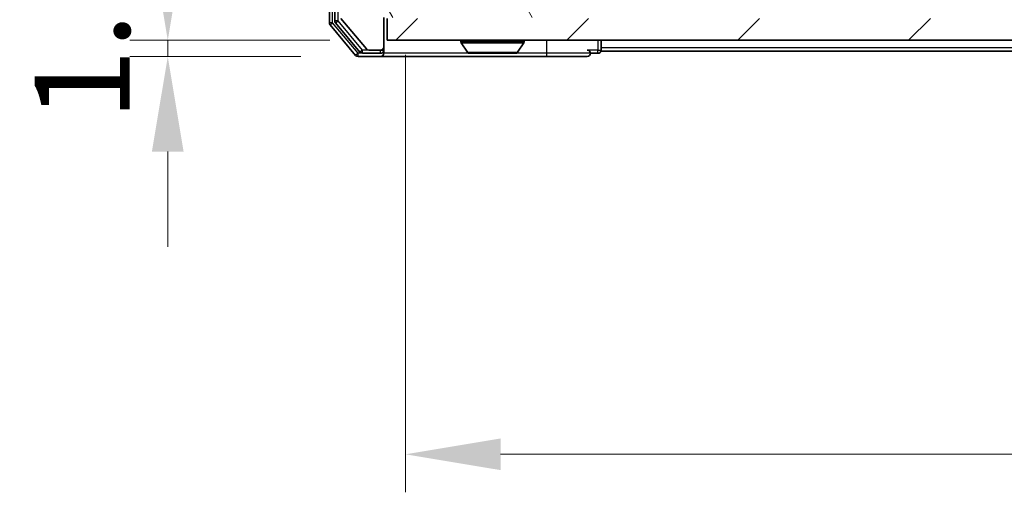
# Model space of a CAD drawing. Units: millimetres. Extents: x 0 to 5925, y 0 to 984.
# Drawn here: x 1780 to 1870, y 698 to 741 of the extents above; entities that cross this region are included whole.
import ezdxf

# ---------------------------------------------------------------- set-up
doc = ezdxf.new("R2010")
doc.units = ezdxf.units.MM
doc.header["$LTSCALE"] = 2.5
doc.layers.get('Defpoints').update_dxf_attribs({"lineweight": 25})
for name, color, linetype, lineweight in [('Dimension (ISO)', 7, 'Continuous', 18), ('Dimension (ISO) @ 1', 7, 'Continuous', 18), ('Hatch (ISO)', 1, 'Continuous', 18), ('Visible (ISO)', 7, 'Continuous', 35), ('Visible Narrow (ISO)', 7, 'Continuous', 25)]:
    doc.layers.add(name, color=color, linetype=linetype, lineweight=lineweight)
doc.styles.add('Note Text (TK)', font='MS PGothic.ttf')
doc.dimstyles.new('Default - Method 1b (TK)', dxfattribs={"dimscale": 2.5, "dimtxt": 2.5, "dimasz": 2.5, "dimexe": 1, "dimexo": 1.5, "dimgap": 1, "dimtad": 1, "dimrnd": 1e-08, "dimdsep": 46, "dimtxsty": 'Note Text (TK)', "dimcen": 0.09, "dimdle": 5, "dimclrd": 100, "dimclre": 100, "dimclrt": 7, "dimadec": 1, "dimazin": 1, "dimtfac": 1, "dimtmove": 0, "dimatfit": 3, "dimfxl": 1, "dimtolj": 1, "dimlwd": -1, "dimlwe": -1, "dimarcsym": 0})

# ---------------------------------------------------------------- blocks, each defined once
blk = doc.blocks.new('*D88')
at = {"layer": 'Defpoints', "color": 0}
for p in [(1813.516, 739.577), (1793.356, 738.077), (1810.856, 738.077)]:
    blk.add_point(p, dxfattribs=at)
at = {"layer": 'Dimension (ISO)', "color": 100}
for p, q in [((1793.356, 748.327), (1793.356, 757.077)), ((1808.266, 739.577), (1789.856, 739.577)), ((1793.356, 739.577), (1793.356, 738.077)), ((1805.606, 738.077), (1789.856, 738.077)), ((1793.356, 729.327), (1793.356, 720.577))]:
    blk.add_line(p, q, dxfattribs=at)
for points in [[(1791.898, 748.327), (1794.815, 748.327), (1793.356, 739.577)], [(1791.898, 729.327), (1794.815, 729.327), (1793.356, 738.077)]]:
    blk.add_solid(points, dxfattribs=at)
at = {"layer": 'Dimension (ISO)', "color": 7, "insert": (1785.481, 732.165), "char_height": 8.75, "attachment_point": 4, "rotation": 90, "style": 'Note Text (TK)'}
blk.add_mtext('\\A1;1.5', dxfattribs=at)
blk = doc.blocks.new('*D89')
at = {"layer": 'Defpoints', "color": 0}
for p in [(1815.216, 743.477), (1961.216, 743.477), (1961.216, 701.477)]:
    blk.add_point(p, dxfattribs=at)
at = {"layer": 'Dimension (ISO)', "color": 100}
for p, q in [((1815.216, 738.227), (1815.216, 697.977)), ((1961.216, 738.227), (1961.216, 697.977)), ((1823.966, 701.477), (1952.466, 701.477))]:
    blk.add_line(p, q, dxfattribs=at)
for points in [[(1823.966, 702.935), (1823.966, 700.019), (1815.216, 701.477)], [(1952.466, 702.935), (1952.466, 700.019), (1961.216, 701.477)]]:
    blk.add_solid(points, dxfattribs=at)
at = {"layer": 'Dimension (ISO)', "color": 7, "insert": (1879.689, 709.352), "char_height": 8.75, "attachment_point": 4, "style": 'Note Text (TK)'}
blk.add_mtext('\\A1;146', dxfattribs=at)

msp = doc.modelspace()

# ---------------------------------------------------------------- hatches: boundary and pattern name
at = {"layer": 'Hatch (ISO)'}
h = msp.add_hatch(dxfattribs=at)
h.set_pattern_fill('ANSI31', color=256, scale=88.9, angle=75.000175, style=0)
h.set_pattern_definition([(120.0002, (936.75, -28), (-9.62369, -5.55628), [])])
edge = h.paths.add_edge_path()
edge.add_line((1815.3157, 746.1943), (1815.3157, 745.7428))
edge.add_ellipse((1815.6157, 745.7428), major_axis=(0, -0.3), ratio=1, start_angle=270, end_angle=340.528779)
edge.add_ellipse((1815.4157, 745.1772), major_axis=(0.2828, -0.1), ratio=1, start_angle=19.471221, end_angle=90, ccw=False)
edge.add_line((1815.7157, 745.1772), (1815.7157, 743.4772))
edge.add_line((1815.7157, 743.4772), (1813.7157, 743.4772))
edge.add_line((1813.7157, 743.4772), (1813.7157, 745.1772))
edge.add_ellipse((1813.4157, 745.1772), major_axis=(0, 0.3), ratio=1, start_angle=270, end_angle=360)
edge.add_line((1813.4157, 745.4772), (1809.5157, 745.4772))
edge.add_ellipse((1809.5157, 745.1772), major_axis=(-0.3, 0), ratio=1, start_angle=270, end_angle=360)
edge.add_line((1809.2157, 745.1772), (1809.2157, 741.7858))
edge.add_ellipse((1809.5157, 741.7858), major_axis=(0, -0.3), ratio=1, start_angle=270, end_angle=309.805571)
edge.add_line((1809.2852, 741.5937), (1811.6257, 738.7851))
edge.add_ellipse((1811.8562, 738.9772), major_axis=(0.1921, -0.2305), ratio=1, start_angle=270, end_angle=320.194429)
edge.add_line((1811.8562, 738.6772), (1812.9157, 738.6772))
edge.add_ellipse((1812.9157, 738.9772), major_axis=(0.3, 0), ratio=1, start_angle=270, end_angle=360)
edge.add_line((1813.2157, 738.9772), (1813.2157, 741.6772))
edge.add_line((1813.2157, 741.6772), (1822.7157, 741.6772))
edge.add_line((1822.7157, 741.6772), (1823.2157, 742.1772))
edge.add_line((1823.2157, 742.1772), (1823.7157, 741.6772))
edge.add_line((1823.7157, 741.6772), (1827.0914, 741.6772))
edge.add_ellipse((1827.0914, 741.9772), major_axis=(0.3, 0), ratio=1, start_angle=270, end_angle=315)
edge.add_line((1827.3035, 741.765), (1827.6278, 742.0893))
edge.add_ellipse((1827.4157, 742.3014), major_axis=(0.2121, 0.2121), ratio=1, start_angle=270, end_angle=315)
edge.add_line((1827.7157, 742.3014), (1827.7157, 742.6772))
edge.add_ellipse((1828.0157, 742.6772), major_axis=(0, 0.3), ratio=1, start_angle=0, end_angle=90, ccw=False)
edge.add_line((1828.0157, 742.9772), (1830.4157, 742.9772))
edge.add_ellipse((1830.4157, 742.6772), major_axis=(0.3, 0), ratio=1, start_angle=0, end_angle=90, ccw=False)
edge.add_line((1830.7157, 742.6772), (1830.7157, 742.3014))
edge.add_ellipse((1831.0157, 742.3014), major_axis=(0, -0.3), ratio=1, start_angle=270, end_angle=315)
edge.add_line((1830.8035, 742.0893), (1831.1278, 741.765))
edge.add_ellipse((1831.3399, 741.9772), major_axis=(0.2121, -0.2121), ratio=1, start_angle=270, end_angle=315)
edge.add_line((1831.3399, 741.6772), (1831.4157, 741.6772))
edge.add_ellipse((1831.4157, 741.9772), major_axis=(0.3, 0), ratio=1, start_angle=270, end_angle=360)
edge.add_line((1831.7157, 741.9772), (1831.7157, 744.6772))
edge.add_ellipse((1831.4157, 744.6772), major_axis=(0, 0.3), ratio=1, start_angle=270, end_angle=360)
edge.add_line((1831.4157, 744.9772), (1831.0399, 744.9772))
edge.add_ellipse((1831.0399, 744.6772), major_axis=(-0.3, 0), ratio=1, start_angle=270, end_angle=315)
edge.add_line((1830.8278, 744.8893), (1830.5035, 744.565))
edge.add_ellipse((1830.2914, 744.7772), major_axis=(-0.2121, -0.2121), ratio=1, start_angle=45, end_angle=90, ccw=False)
edge.add_line((1830.2914, 744.4772), (1826.7899, 744.4772))
edge.add_ellipse((1826.7899, 744.7772), major_axis=(-0.3, 0), ratio=1, start_angle=45, end_angle=90, ccw=False)
edge.add_line((1826.5778, 744.565), (1826.2535, 744.8893))
edge.add_ellipse((1826.0414, 744.6772), major_axis=(-0.2121, 0.2121), ratio=1, start_angle=270, end_angle=315)
edge.add_line((1826.0414, 744.9772), (1820.3899, 744.9772))
edge.add_ellipse((1820.3899, 744.6772), major_axis=(-0.3, 0), ratio=1, start_angle=270, end_angle=315)
edge.add_line((1820.1778, 744.8893), (1819.5535, 744.265))
edge.add_ellipse((1819.3414, 744.4772), major_axis=(-0.2121, -0.2121), ratio=1, start_angle=45, end_angle=90, ccw=False)
edge.add_line((1819.3414, 744.1772), (1818.5157, 744.1772))
edge.add_ellipse((1818.5157, 744.4772), major_axis=(-0.3, 0), ratio=1, start_angle=0, end_angle=90, ccw=False)
edge.add_line((1818.2157, 744.4772), (1818.2157, 747.1772))
edge.add_ellipse((1817.9157, 747.1772), major_axis=(0, 0.3), ratio=1, start_angle=270, end_angle=360)
edge.add_line((1817.9157, 747.4772), (1815.6157, 747.4772))
edge.add_ellipse((1815.6157, 747.1772), major_axis=(-0.3, 0), ratio=1, start_angle=270, end_angle=360)
edge.add_line((1815.3157, 747.1772), (1815.3157, 746.76))
edge.add_ellipse((1815.4157, 746.4772), major_axis=(-0.2828, -0.1), ratio=1, start_angle=270, end_angle=411.057559)
h = msp.add_hatch(dxfattribs=at)
h.set_pattern_fill('ANSI31', color=256, scale=88.9, style=0)
h.set_pattern_definition([(45, (936.75, -28), (-7.85772, 7.85772), [])])
h.paths.add_polyline_path([(1813.5157, 741.5772), (1813.5157, 739.5772), (1962.9157, 739.5772), (1962.9157, 741.5772)])

# ---------------------------------------------------------------- linework, layer by layer
at = {"layer": 'Visible (ISO)'}
for p, q in [((1808.2157, 822.9685), (1808.2157, 741.1858)), ((1808.7157, 822.7875), (1808.7157, 741.3668)), ((1809.2852, 741.5937), (1811.6257, 738.7851)), ((1813.2157, 738.9772), (1813.2157, 741.6772)), ((1813.5157, 741.5772), (1813.5157, 739.5772)), ((1808.2852, 740.9937), (1810.6257, 738.1851)), ((1808.7852, 741.1747), (1811.0266, 738.4851)), ((1813.2157, 738.6772), (1813.2157, 738.9772)), ((1813.5157, 739.5772), (1962.9157, 739.5772)), ((1820.3157, 739.4772), (1820.3157, 739.4364)), ((1820.9065, 738.4682), (1820.348, 739.3274)), ((1825.5248, 738.4682), (1826.0833, 739.3274)), ((1826.1157, 739.4772), (1826.1157, 739.4364)), ((1833.2157, 738.8772), (1833.2157, 739.5772)), ((1833.2157, 738.8772), (1833.2157, 738.5772)), ((1810.8562, 738.0772), (1812.9157, 738.0772)), ((1811.257, 738.3772), (1812.9157, 738.3772)), ((1811.8562, 738.6772), (1812.9157, 738.6772)), ((1812.9157, 738.0772), (1828.2157, 738.0772)), ((1813.2157, 738.6772), (1813.2157, 738.3772)), ((1821.0742, 738.3772), (1825.3571, 738.3772)), ((1828.2157, 738.0772), (1831.9157, 738.0772)), ((1832.2157, 738.3772), (1832.9157, 738.3772)), ((1943.2157, 738.5772), (1833.2157, 738.5772))]:
    msp.add_line(p, q, dxfattribs=at)
for centre, radius, start, end in [((1808.5157, 741.1858), 0.3, 180, 219.805571), ((1809.0157, 741.3668), 0.3, 180, 219.805571), ((1812.9157, 738.9772), 0.3, 270, 0), ((1820.4157, 739.4772), 0.1, 90, 180), ((1820.5157, 739.4364), 0.2, 180, 213.023868), ((1826.0157, 739.4772), 0.1, 0, 90), ((1825.9157, 739.4364), 0.2, 326.976132, 0), ((1810.8562, 738.3772), 0.3, 219.805571, 270), ((1811.257, 738.6772), 0.3, 219.805571, 270), ((1811.8562, 738.9772), 0.3, 219.805571, 270), ((1812.9157, 738.6772), 0.3, 270, 0), ((1812.9157, 738.3772), 0.3, 270, 0), ((1821.0742, 738.5772), 0.2, 213.023868, 270), ((1825.3571, 738.5772), 0.2, 270, 326.976132), ((1831.9157, 738.3772), 0.3, 0, 90), ((1831.9157, 738.3772), 0.3, 270, 0), ((1832.9157, 738.6772), 0.3, 270, 0)]:
    msp.add_arc(centre, radius, start, end, dxfattribs=at)
for points, knots in [([(1822.8263, 738.3772), (1822.8262, 738.3772), (1822.826, 738.3772), (1822.8256, 738.3772), (1822.8254, 738.3772), (1822.8252, 738.3772)], [-0.00023059908, -0.00023059908, -0.00023059908, -0.00023059908, 0, 0, 0.00033832945, 0.00033832945, 0.00033832945, 0.00033832945]), ([(1822.8263, 738.3772), (1822.8264, 738.3772), (1822.8264, 738.3772), (1822.8268, 738.3772), (1822.8271, 738.3772), (1822.8274, 738.3772)], [-0.00005424966, -0.00005424966, -0.00005424966, -0.00005424966, 0, 0, 0.00024151791, 0.00024151791, 0.00024151791, 0.00024151791]), ([(1825.2332, 738.3772), (1825.2339, 738.3772), (1825.2346, 738.3772), (1825.2363, 738.3772), (1825.2374, 738.3772), (1825.2384, 738.3772)], [-0.00023059908, -0.00023059908, -0.00023059908, -0.00023059908, 0, 0, 0.00033832945, 0.00033832945, 0.00033832945, 0.00033832945]), ([(1825.2384, 738.3772), (1825.2374, 738.3772), (1825.2365, 738.3772), (1825.2349, 738.3772), (1825.2342, 738.3772), (1825.2336, 738.3772)], [-0.00033832945, -0.00033832945, -0.00033832945, -0.00033832945, 0, 0, 0.00024151791, 0.00024151791, 0.00024151791, 0.00024151791])]:
    msp.add_open_spline(points, degree=3, knots=knots, dxfattribs=at)
at = {"layer": 'Visible Narrow (ISO)'}
for p, q in [((1808.5157, 741.1858), (1808.5157, 822.9685)), ((1809.0157, 741.3668), (1809.0157, 822.7875)), ((1808.5157, 741.1858), (1808.2157, 741.1858)), ((1808.2852, 740.9937), (1808.5157, 741.1858)), ((1810.8562, 738.3772), (1808.5157, 741.1858)), ((1809.0157, 741.3668), (1808.7157, 741.3668)), ((1808.7852, 741.1747), (1809.0157, 741.3668)), ((1811.257, 738.6772), (1809.0157, 741.3668)), ((1826.1157, 739.4772), (1820.3157, 739.4772)), ((1820.3157, 739.4364), (1826.1157, 739.4364)), ((1820.348, 739.3274), (1826.0833, 739.3274)), ((1828.2157, 738.3772), (1828.2157, 739.5772)), ((1832.9157, 739.5772), (1832.9157, 738.6772)), ((1943.2157, 738.8772), (1833.2157, 738.8772)), ((1810.8562, 738.3772), (1810.6257, 738.1851)), ((1811.257, 738.3772), (1810.8562, 738.3772)), ((1810.8562, 738.0772), (1810.8562, 738.3772)), ((1811.257, 738.6772), (1811.0266, 738.4851)), ((1811.8562, 738.6772), (1811.257, 738.6772)), ((1811.257, 738.3772), (1811.257, 738.6772)), ((1812.9157, 738.6772), (1813.2157, 738.6772)), ((1812.9157, 738.3772), (1812.9157, 738.6772)), ((1821.0742, 738.3772), (1813.2157, 738.3772)), ((1820.9065, 738.4682), (1825.5248, 738.4682)), ((1828.2157, 738.3772), (1825.3571, 738.3772)), ((1832.2157, 738.3772), (1828.2157, 738.3772)), ((1828.2157, 738.0772), (1828.2157, 738.3772)), ((1832.9157, 738.6772), (1831.9157, 738.6772)), ((1832.9157, 738.3772), (1832.9157, 738.6772)), ((1832.9157, 738.6772), (1833.2157, 738.6772))]:
    msp.add_line(p, q, dxfattribs=at)

# ---------------------------------------------------------------- dimensions: what is measured, and where the dimension line sits
at = {"layer": 'Dimension (ISO) @ 1', "color": 100}
dim = msp.add_linear_dim(base=(1793.3562, 738.0772), p1=(1813.5157, 739.5772), p2=(1810.8562, 738.0772), angle=270, dimstyle='Default - Method 1b (TK)', override={"dimscale": 1, "dimtxt": 8.75, "dimasz": 8.75, "dimexe": 3.5, "dimexo": 5.25, "dimgap": 3.5, "dimdec": 2, "dimcen": 0.315, "dimtol": 0, "dimlim": 0, "dimtp": 0, "dimtm": 0, "dimtdec": 2, "dimtix": 0, "dimtofl": 1, "dimtmove": 0, "dimatfit": 1}, dxfattribs=at)
dim.commit()
dim.dimension.update_dxf_attribs({"geometry": '*D88', "text_midpoint": (1793.3562, 738.8272), "dimtype": 128})
dim = msp.add_linear_dim(base=(1961.2157, 701.4772), p1=(1815.2157, 743.4772), p2=(1961.2157, 743.4772), dimstyle='Default - Method 1b (TK)', override={"dimscale": 1, "dimtxt": 8.75, "dimasz": 8.75, "dimexe": 3.5, "dimexo": 5.25, "dimgap": 3.5, "dimdec": 2, "dimcen": 0.315, "dimtol": 0, "dimlim": 0, "dimtp": 0, "dimtm": 0, "dimtdec": 2, "dimtix": 0, "dimtofl": 0, "dimtmove": 0, "dimatfit": 1}, dxfattribs=at)
dim.commit()
dim.dimension.update_dxf_attribs({"geometry": '*D89', "text_midpoint": (1888.2157, 701.4772), "dimtype": 128})

doc.saveas('drawing.dxf')
